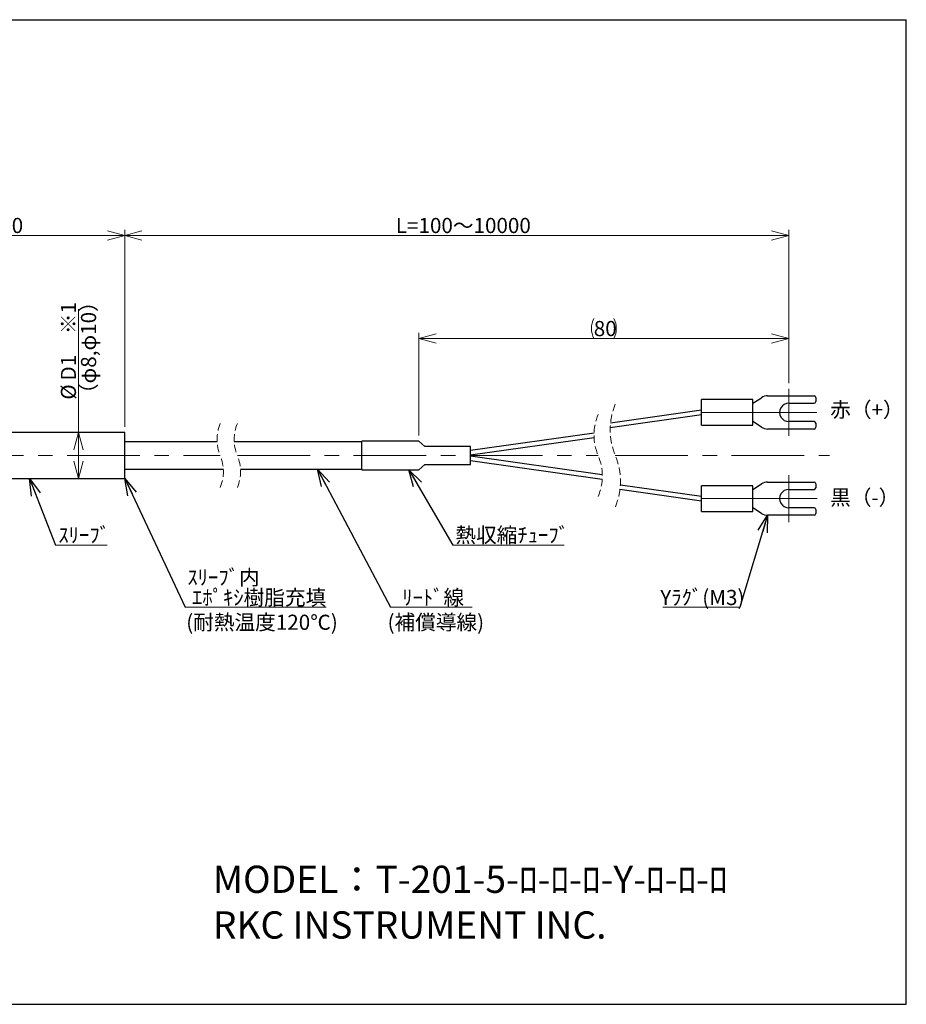
# Model space of a CAD drawing. Units: millimetres. Extents: x 13 to 283, y 18 to 190.
# Drawn here: x 128 to 283, y 18 to 190 of the extents above; entities that cross this region are included whole.
import ezdxf

# ---------------------------------------------------------------- set-up
doc = ezdxf.new("R2010")
doc.units = ezdxf.units.MM
doc.linetypes.add('CENTERX2', pattern=[20.32, 12.7, -2.54, 2.54, -2.54])
doc.linetypes.add('HIDDEN', pattern=[1.905, 1.27, -0.635])
doc.styles.add('SLDTEXTSTYLE0', font='MSGOTHIC.TTC')
doc.styles.add('SLDTEXTSTYLE1', font='MSGOTHIC.TTC', dxfattribs={"bigfont": 'bigfont'})
doc.styles.get("Standard").update_dxf_attribs({"font": 'MSGOTHIC.TTC'})
doc.dimstyles.new('SLDDIMSTYLE1', dxfattribs={"dimtxt": 3.031684, "dimasz": 3, "dimexe": 0, "dimexo": 0.0625, "dimgap": 0.757921, "dimtad": 1, "dimrnd": 1e-09, "dimzin": 12, "dimdsep": 46, "dimtxsty": 'SLDTEXTSTYLE0', "dimblk1": 'OPEN30', "dimblk2": 'OPEN30', "dimsah": 1, "dimcen": 0.09, "dimadec": 0, "dimazin": 3, "dimtfac": 1, "dimtofl": 0, "dimtmove": 0, "dimatfit": 3, "dimldrblk": 'OPEN30', "dimfxl": 1, "dimfrac": 2, "dimtolj": 1, "dimtzin": 12, "dimarcsym": 0})
doc.dimstyles.new('SLDDIMSTYLE4', dxfattribs={"dimtxt": 0.18, "dimasz": 3, "dimexe": 0, "dimexo": 0.0625, "dimgap": 0, "dimtad": 0, "dimtih": 1, "dimtoh": 1, "dimdec": 0, "dimrnd": 1e-09, "dimzin": 0, "dimdsep": 46, "dimtxsty": 'STANDARD', "dimblk1": 'OPEN30', "dimblk2": 'OPEN30', "dimsah": 1, "dimcen": 0.09, "dimadec": 0, "dimazin": 0, "dimtfac": 3, "dimtdec": 0, "dimtofl": 0, "dimtmove": 0, "dimatfit": 3, "dimldrblk": 'OPEN30', "dimfxl": 1, "dimfrac": 2, "dimtolj": 1, "dimtzin": 0, "dimarcsym": 0})

# ---------------------------------------------------------------- blocks, each defined once
blk = doc.blocks.new('_Open30')
at = {"color": 0, "linetype": 'ByBlock', "lineweight": -2}
for p, q in [((-1, 0.267949), (0, 0)), ((0, 0), (-1, -0.267949)), ((0, 0), (-1, 0))]:
    blk.add_line(p, q, dxfattribs=at)
blk = doc.blocks.new('_D_5')
at = {"color": 7, "linetype": 'Continuous', "lineweight": 18}
for p, q in [((105.97, 119.87), (105.97, 153.3)), ((145.97, 118.87), (145.97, 153.3)), ((105.97, 152.3), (145.97, 152.3))]:
    blk.add_line(p, q, dxfattribs=at)
at = {"color": 7, "linetype": 'Continuous', "lineweight": 18, "xscale": 3, "yscale": 3, "rotation": 180}
blk.add_blockref('_Open30', (105.97, 152.3), dxfattribs=at)
at = {"color": 7, "linetype": 'Continuous', "lineweight": 18, "xscale": 3, "yscale": 3}
blk.add_blockref('_Open30', (145.97, 152.3), dxfattribs=at)
at = {"color": 7, "linetype": 'Continuous', "lineweight": 18, "insert": (124.2, 155.38), "char_height": 2.646, "attachment_point": 1, "style": 'SLDTEXTSTYLE0'}
blk.add_mtext('40', dxfattribs=at)
blk = doc.blocks.new('_D_6')
at = {"color": 7, "linetype": 'Continuous', "lineweight": 18}
for p, q in [((137.87, 117.87), (137.87, 139.44)), ((137.87, 109.87), (137.87, 117.87))]:
    blk.add_line(p, q, dxfattribs=at)
at = {"color": 7, "linetype": 'Continuous', "lineweight": 18, "xscale": 3, "yscale": 3}
for p, rotation in [((137.87, 117.87), 90), ((137.87, 109.87), 270)]:
    blk.add_blockref('_Open30', p, dxfattribs=dict(at, rotation=rotation))
at = {"color": 7, "linetype": 'Continuous', "lineweight": 18, "char_height": 2.646, "attachment_point": 1, "rotation": 90}
for s, insert, style in [('D1\u3000※1', (134.79, 126.98), 'SLDTEXTSTYLE1'), ('（φ8,φ10）', (138.31, 122.85), 'SLDTEXTSTYLE1'), ('%%c', (134.79, 123.63), 'SLDTEXTSTYLE0')]:
    blk.add_mtext(s, dxfattribs=dict(at, insert=insert, style=style))
blk = doc.blocks.new('_D_10')
at = {"color": 7, "linetype": 'Continuous', "lineweight": 18}
for p, q in [((145.97, 118.87), (145.97, 153.3)), ((262.02, 126.5), (262.02, 153.3)), ((145.97, 152.3), (262.02, 152.3))]:
    blk.add_line(p, q, dxfattribs=at)
at = {"color": 7, "linetype": 'Continuous', "lineweight": 18, "xscale": 3, "yscale": 3, "rotation": 180}
blk.add_blockref('_Open30', (145.97, 152.3), dxfattribs=at)
at = {"color": 7, "linetype": 'Continuous', "lineweight": 18, "xscale": 3, "yscale": 3}
blk.add_blockref('_Open30', (262.02, 152.3), dxfattribs=at)
at = {"color": 7, "linetype": 'Continuous', "lineweight": 18, "insert": (193.34, 155.38), "char_height": 2.6458, "attachment_point": 1, "style": 'SLDTEXTSTYLE1'}
blk.add_mtext('L=100～10000', dxfattribs=at)
blk = doc.blocks.new('_D_11')
at = {"color": 7, "linetype": 'Continuous', "lineweight": 18}
for p, q in [((197.38, 117.37), (197.38, 135.3)), ((197.38, 134.3), (262.02, 134.3)), ((262.02, 126.5), (262.02, 135.3))]:
    blk.add_line(p, q, dxfattribs=at)
for centre, start, end in [((231.47, 136.07), 153.4349, 206.5651), ((227.94, 136.07), 333.4349, 26.5651)]:
    blk.add_arc(centre, 3.94, start, end, dxfattribs=at)
at = {"color": 7, "linetype": 'Continuous', "lineweight": 18, "xscale": 3, "yscale": 3, "rotation": 180}
blk.add_blockref('_Open30', (197.38, 134.3), dxfattribs=at)
at = {"color": 7, "linetype": 'Continuous', "lineweight": 18, "xscale": 3, "yscale": 3}
blk.add_blockref('_Open30', (262.02, 134.3), dxfattribs=at)
at = {"color": 7, "linetype": 'Continuous', "lineweight": 18, "insert": (227.94, 137.38), "char_height": 2.646, "attachment_point": 1, "style": 'SLDTEXTSTYLE0'}
blk.add_mtext('80', dxfattribs=at)
blk = doc.blocks.new('SW_NOTE_0_4')
at = {"color": 0, "linetype": 'Continuous', "lineweight": 18}
blk.add_line((9.01, 0), (0, 0), dxfattribs=at)
at = {"color": 0, "linetype": 'Continuous', "lineweight": 18, "insert": (0.5, 3.09), "char_height": 2.646, "attachment_point": 1, "style": 'SLDTEXTSTYLE1'}
blk.add_mtext('ｽﾘｰﾌﾞ', dxfattribs=at)
blk = doc.blocks.new('SW_NOTE_0_5')
at = {"color": 0, "linetype": 'Continuous', "lineweight": 18}
blk.add_line((24.64, 0), (0, 0), dxfattribs=at)
at = {"color": 0, "linetype": 'Continuous', "lineweight": 18, "char_height": 2.646, "attachment_point": 1, "style": 'SLDTEXTSTYLE1'}
for s, insert in [('ｽﾘｰﾌﾞ内', (0.4, 6.56)), (' ｴﾎﾟｷｼ樹脂充填', (0.4, 3.03))]:
    blk.add_mtext(s, dxfattribs=dict(at, insert=insert))
blk = doc.blocks.new('SW_NOTE_0_6')
at = {"color": 0, "linetype": 'Continuous', "lineweight": 18}
blk.add_line((14.28, 0), (0, 0), dxfattribs=at)
at = {"color": 0, "linetype": 'Continuous', "lineweight": 18, "insert": (0.45, 3.01), "char_height": 2.646, "attachment_point": 1, "style": 'SLDTEXTSTYLE1'}
blk.add_mtext('  ﾘｰﾄﾞ線  ', dxfattribs=at)
blk = doc.blocks.new('SW_NOTE_0_7')
at = {"color": 0, "linetype": 'Continuous', "lineweight": 18}
blk.add_line((19.45, 0), (0, 0), dxfattribs=at)
at = {"color": 0, "linetype": 'Continuous', "lineweight": 18, "insert": (0.42, 3.09), "char_height": 2.646, "attachment_point": 1, "style": 'SLDTEXTSTYLE1'}
blk.add_mtext('熱収縮ﾁｭｰﾌﾞ', dxfattribs=at)
blk = doc.blocks.new('SW_NOTE_0_8')
at = {"color": 0, "linetype": 'Continuous', "lineweight": 18}
blk.add_line((-13.47, 0), (0, 0), dxfattribs=at)
at = {"color": 0, "linetype": 'Continuous', "lineweight": 18, "insert": (-13.9, 3.01), "char_height": 2.646, "attachment_point": 1, "style": 'SLDTEXTSTYLE1'}
blk.add_mtext('Yﾗｸﾞ(M3)', dxfattribs=at)
blk = doc.blocks.new('SW_CENTERMARKSYMBOL_0')
at = {"color": 0, "linetype": 'Continuous', "lineweight": 18}
for p, q in [((0, 2.5), (0, 4.1)), ((0, 0), (0, 2.5)), ((-2.5, 0), (-15.22, 0)), ((0, 0), (-2.5, 0)), ((0, 0), (0, -2.5)), ((0, 0), (2.5, 0)), ((2.5, 0), (4.91, 0)), ((0, -2.5), (0, -4.1))]:
    blk.add_line(p, q, dxfattribs=at)
blk = doc.blocks.new('SW_CENTERMARKSYMBOL_1')
at = {"color": 0, "linetype": 'Continuous', "lineweight": 18}
for p, q in [((0, 2.5), (0, 4.1)), ((0, 0), (0, 2.5)), ((-2.5, 0), (-15.28, 0)), ((0, 0), (-2.5, 0)), ((0, 0), (0, -2.5)), ((0, 0), (2.5, 0)), ((2.5, 0), (4.97, 0)), ((0, -2.5), (0, -4.1))]:
    blk.add_line(p, q, dxfattribs=at)

msp = doc.modelspace()

# ---------------------------------------------------------------- linework, layer by layer
at = {"color": 7, "linetype": 'Continuous', "lineweight": 25}
for p, q in [((12.87, 190.009), (282.571, 190.009)), ((282.571, 18.008), (282.571, 190.009)), ((255.742, 123.002), (257.245, 123.978)), ((258.335, 124.302), (266.442, 124.302)), ((266.742, 124.002), (266.742, 123.302)), ((255.742, 123.652), (246.742, 123.652)), ((246.742, 121.402), (246.742, 123.652)), ((255.742, 121.402), (255.742, 123.652)), ((262.042, 123.002), (266.442, 123.002)), ((230.821, 118.789), (246.742, 121.027)), ((246.742, 121.777), (230.873, 119.546)), ((246.742, 119.152), (246.742, 121.402)), ((255.742, 119.152), (255.742, 121.402)), ((246.742, 119.152), (255.742, 119.152)), ((257.245, 118.825), (255.742, 119.802)), ((266.442, 119.802), (262.042, 119.802)), ((266.742, 119.502), (266.742, 118.802)), ((145.966, 117.875), (111.166, 117.875)), ((145.966, 113.875), (145.966, 117.875)), ((227.996, 117.787), (206.384, 114.75)), ((206.385, 114), (228, 117.038)), ((266.442, 118.502), (258.335, 118.502)), ((162.101, 116.275), (145.966, 116.275)), ((187.384, 116.275), (165.101, 116.275)), ((197.384, 116.375), (187.384, 116.375)), ((187.384, 113.875), (187.384, 116.375)), ((198.384, 115.455), (197.384, 116.375)), ((206.384, 115.455), (198.384, 115.455)), ((206.384, 113.875), (206.384, 115.455)), ((145.966, 109.875), (145.966, 113.875)), ((187.384, 111.375), (187.384, 113.875)), ((206.384, 112.295), (206.384, 113.875)), ((229.425, 110.511), (206.385, 113.749)), ((197.384, 111.375), (198.384, 112.295)), ((198.384, 112.295), (206.384, 112.295)), ((206.384, 113), (229.413, 109.763)), ((145.966, 111.475), (163.195, 111.475)), ((166.195, 111.475), (187.384, 111.475)), ((187.384, 111.375), (197.384, 111.375)), ((111.166, 109.875), (145.966, 109.875)), ((246.742, 106.723), (232.586, 108.712)), ((255.742, 108.598), (246.742, 108.598)), ((246.742, 106.348), (246.742, 108.598)), ((255.742, 107.948), (257.245, 108.924)), ((255.742, 106.348), (255.742, 108.598)), ((258.335, 109.248), (266.442, 109.248)), ((266.742, 108.948), (266.742, 108.248)), ((232.518, 107.971), (246.742, 105.973)), ((262.042, 107.948), (266.442, 107.948)), ((246.742, 104.098), (246.742, 106.348)), ((255.742, 104.098), (255.742, 106.348)), ((246.742, 104.098), (255.742, 104.098)), ((257.245, 103.771), (255.742, 104.748)), ((266.442, 103.448), (258.335, 103.448)), ((266.442, 104.748), (262.042, 104.748)), ((266.742, 104.448), (266.742, 103.748)), ((12.87, 18.008), (282.571, 18.008))]:
    msp.add_line(p, q, dxfattribs=at)
at = {"color": 7, "linetype": 'CENTERX2', "lineweight": 18}
for p, q in [((74.934, 113.875), (162.648, 113.875)), ((165.648, 113.875), (228.709, 113.875)), ((231.709, 113.875), (269.122, 113.875))]:
    msp.add_line(p, q, dxfattribs=at)
at = {"color": 7, "linetype": 'Continuous', "lineweight": 25}
for centre, radius, start, end in [((258.335, 122.302), 2, 89.99969, 123.02425), ((266.442, 124.002), 0.3, 0.00143, 89.99946), ((262.023, 121.402), 1.6, 89.31849, 270.68151), ((266.442, 123.302), 0.3, 270.00054, 359.99857), ((258.335, 120.502), 2, 236.97584, 270.00022), ((266.442, 119.502), 0.3, 0.00137, 89.99961), ((266.442, 118.802), 0.3, 270.00039, 359.99872), ((258.335, 107.248), 2, 89.99978, 123.02416), ((266.442, 108.948), 0.3, 0.00128, 89.99961), ((262.023, 106.348), 1.6, 89.31849, 270.68151), ((266.442, 108.248), 0.3, 270.00039, 359.99863), ((258.335, 105.447), 2, 236.97575, 270.00031), ((266.442, 104.448), 0.3, 0.00143, 89.99946), ((266.442, 103.748), 0.3, 270.00054, 359.99857)]:
    msp.add_arc(centre, radius, start, end, dxfattribs=at)
at = {"color": 7, "linetype": 'HIDDEN', "lineweight": 18}
for centre, radius, start, end in [((242.466, 118.357), 11.654, 157.38014, 202.61986), ((237.334, 117.468), 9.344, 157.38014, 202.61986), ((169.338, 116.662), 7.247, 157.38014, 202.61986), ((172.338, 116.662), 7.247, 157.38014, 202.61986), ((155.958, 111.087), 7.248, 337.38014, 22.61986), ((158.958, 111.087), 7.248, 337.38014, 22.61986), ((220.084, 110.281), 9.344, 337.38014, 22.61986), ((220.952, 109.392), 11.654, 337.38014, 22.61986)]:
    msp.add_arc(centre, radius, start, end, dxfattribs=at)

# ---------------------------------------------------------------- block references
at = {"color": 7, "linetype": 'Continuous', "lineweight": 18}
for name, p in [('SW_CENTERMARKSYMBOL_0', (262.023, 121.402)), ('SW_CENTERMARKSYMBOL_1', (262.023, 106.348)), ('SW_NOTE_0_4', (133.854, 98.223)), ('SW_NOTE_0_7', (203.329, 98.223)), ('SW_NOTE_0_5', (156.502, 87.365)), ('SW_NOTE_0_6', (192.388, 87.391)), ('SW_NOTE_0_8', (253.468, 87.391))]:
    msp.add_blockref(name, p, dxfattribs=at)

# ---------------------------------------------------------------- texts
at = {"color": 7, "linetype": 'Continuous', "lineweight": 18, "attachment_point": 1}
for s, insert, char_height, style in [('赤（+）', (269.265, 123.214), 2.6458, 'SLDTEXTSTYLE1'), ('黒（-）', (269.265, 107.872), 2.6458, 'SLDTEXTSTYLE1'), ('(耐熱温度120℃)', (156.703, 86.071), 2.6458, 'SLDTEXTSTYLE1'), ('(補償導線)', (191.893, 86.071), 2.6458, 'SLDTEXTSTYLE1'), ('MODEL：T-201-5-ﾛ-ﾛ-ﾛ-Y-ﾛ-ﾛ-ﾛ', (161.364, 42.23), 4.7625, 'SLDTEXTSTYLE1'), ('RKC INSTRUMENT INC.', (161.364, 34.251), 4.7625, 'SLDTEXTSTYLE0')]:
    msp.add_mtext(s, dxfattribs=dict(at, insert=insert, char_height=char_height, style=style))

# ---------------------------------------------------------------- dimensions: what is measured, and where the dimension line sits
at = {"color": 7, "linetype": 'Continuous', "lineweight": 18}
dim = msp.add_linear_dim(base=(145.966, 152.302), p1=(105.966, 118.875), p2=(145.966, 117.875), dimstyle='SLDDIMSTYLE1', dxfattribs=at)
dim.commit()
dim.dimension.update_dxf_attribs({"geometry": '_D_5', "text_midpoint": (125.966, 152.302), "dimtype": 160})
for base, p1, text, picture, middle in [((262.023, 152.302), (145.966, 117.875), 'L=100～10000', '_D_10', (203.995, 152.302)), ((262.023, 134.302), (197.384, 116.375), '(80)', '_D_11', (229.703, 134.302))]:
    dim = msp.add_linear_dim(base=base, p1=p1, p2=(262.023, 125.502), text=text, dimstyle='SLDDIMSTYLE1', dxfattribs=at)
    dim.commit()
    dim.dimension.update_dxf_attribs({"geometry": picture, "text_midpoint": middle, "dimtype": 160})
dim = msp.add_linear_dim(base=(141.392, 117.875), p1=(145.966, 109.875), p2=(145.966, 117.875), angle=90, text='%%c<>', dimstyle='SLDDIMSTYLE1', dxfattribs=at)
dim.commit()
dim.dimension.update_dxf_attribs({"geometry": '_D_6', "text_midpoint": (141.392, 131.145), "dimtype": 160})

# ---------------------------------------------------------------- leaders
for points in [[(179.644, 111.475), (192.388, 87.391)], [(195.613, 111.375), (203.329, 98.223)], [(129.317, 109.887), (133.854, 98.223)], [(145.966, 109.875), (156.502, 87.365)], [(258.335, 103.448), (253.468, 87.391)]]:
    msp.add_leader(points, dimstyle='SLDDIMSTYLE4', dxfattribs=at)

doc.saveas('drawing.dxf')
